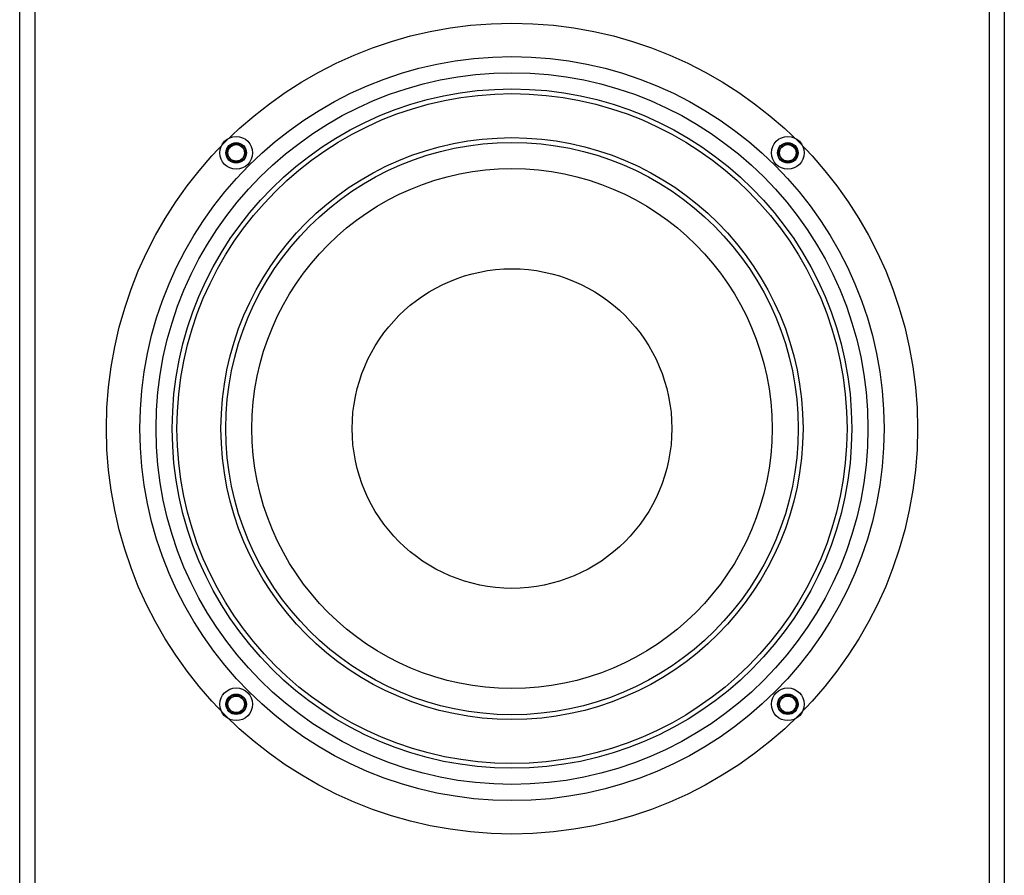
# Model space of a CAD drawing. Units: inches. Extents: x 0 to 351, y 0 to 220.
# Drawn here: x 24 to 32, y 124 to 131 of the extents above; entities that cross this region are included whole.
import ezdxf

# ---------------------------------------------------------------- set-up
doc = ezdxf.new("R2010")
doc.units = ezdxf.units.IN
doc.header["$MEASUREMENT"] = 0
for name, color, linetype in [('HOUSING', 7, 'Continuous'), ('SCREW', 253, 'Continuous'), ('WOOFER', 6, 'Continuous')]:
    doc.layers.add(name, color=color, linetype=linetype)

# ---------------------------------------------------------------- blocks, each defined once
blk = doc.blocks.new('DRV.6.5.004')
at = {"layer": 'WOOFER'}
for centre, radius in [((0, 0), 3.3465), ((0, 0), 3.0709), ((0, 0), 2.8037), ((0, 0), 2.7646), ((0, 0), 2.4014), ((0, 0), 2.3622), ((-2.2758, 2.2758), 0.0846), ((2.2758, 2.2758), 0.0846), ((0, 0), 2.1457), ((0, 0), 1.3189), ((-2.2758, -2.2758), 0.0846), ((2.2758, -2.2758), 0.0846)]:
    blk.add_circle(centre, radius, dxfattribs=at)
blk = doc.blocks.new('8-32 SOCKET CAP')
at = {"layer": 'SCREW'}
for radius in [0.135, 0.0812]:
    blk.add_circle((0, 0), radius, dxfattribs=at)
for points, knots in [([(-0.0406, 0.0703), (-0.0438, 0.0648), (-0.047, 0.0592), (-0.052, 0.0505), (-0.0538, 0.0475), (-0.0572, 0.0415), (-0.059, 0.0384), (-0.0644, 0.0291), (-0.0678, 0.0231), (-0.0747, 0.0112), (-0.078, 0.0055), (-0.0812, 0)], [0, 0, 0, 0, 0.25, 0.25, 0.375, 0.375, 0.5, 0.5, 0.75, 0.75, 1, 1, 1, 1]), ([(-0.0812, 0), (-0.078, -0.0055), (-0.0748, -0.0111), (-0.0697, -0.0198), (-0.068, -0.0228), (-0.0645, -0.0288), (-0.0627, -0.032), (-0.0574, -0.0412), (-0.0539, -0.0472), (-0.0471, -0.0591), (-0.0438, -0.0648), (-0.0406, -0.0703)], [0, 0, 0, 0, 0.25, 0.25, 0.375, 0.375, 0.5, 0.5, 0.75, 0.75, 1, 1, 1, 1]), ([(0.0406, 0.0703), (0.0343, 0.0703), (0.0277, 0.0703), (0.0141, 0.0703), (0.0071, 0.0703), (-0.0072, 0.0703), (-0.0141, 0.0703), (-0.0277, 0.0703), (-0.0343, 0.0703), (-0.0406, 0.0703)], [0, 0, 0, 0, 0.25, 0.25, 0.5, 0.5, 0.75, 0.75, 1, 1, 1, 1]), ([(0.0812, 0), (0.078, 0.0055), (0.0748, 0.0111), (0.0697, 0.0198), (0.068, 0.0228), (0.0645, 0.0288), (0.0627, 0.032), (0.0574, 0.0412), (0.0539, 0.0472), (0.0471, 0.0591), (0.0438, 0.0648), (0.0406, 0.0703)], [0, 0, 0, 0, 0.25, 0.25, 0.375, 0.375, 0.5, 0.5, 0.75, 0.75, 1, 1, 1, 1]), ([(0.0406, -0.0703), (0.0438, -0.0648), (0.047, -0.0592), (0.052, -0.0505), (0.0538, -0.0475), (0.0572, -0.0415), (0.059, -0.0384), (0.0644, -0.0291), (0.0678, -0.0231), (0.0747, -0.0112), (0.078, -0.0055), (0.0812, 0)], [0, 0, 0, 0, 0.25, 0.25, 0.375, 0.375, 0.5, 0.5, 0.75, 0.75, 1, 1, 1, 1]), ([(0.0406, -0.0703), (0.0343, -0.0703), (0.0277, -0.0703), (0.0141, -0.0703), (0.0071, -0.0703), (-0.0072, -0.0703), (-0.0141, -0.0703), (-0.0277, -0.0703), (-0.0343, -0.0703), (-0.0406, -0.0703)], [0, 0, 0, 0, 0.25, 0.25, 0.5, 0.5, 0.75, 0.75, 1, 1, 1, 1])]:
    blk.add_open_spline(points, degree=3, knots=knots, dxfattribs=at)

msp = doc.modelspace()

# ---------------------------------------------------------------- linework, layer by layer
at = {"layer": 'HOUSING'}
for p, q in [((23.6638, 137.2424), (23.6638, 110.9924)), ((31.5388, 137.2424), (31.5388, 110.9924))]:
    msp.add_line(p, q, dxfattribs=at)
msp.add_lwpolyline([(23.5388, 110.9924), (23.5388, 137.2424), (31.6638, 137.2424), (31.6638, 110.9924)], close=True, dxfattribs=at)
for centre, radius in [((27.6013, 127.7424), 2.9375), ((25.3255, 130.0183), 0.068), ((29.8771, 130.0183), 0.068), ((25.3255, 125.4666), 0.068), ((29.8771, 125.4666), 0.068)]:
    msp.add_circle(centre, radius, dxfattribs=at)

# ---------------------------------------------------------------- block references
at = {"layer": 'SCREW'}
for p in [(25.3255, 130.0183), (29.8771, 130.0183), (25.3255, 125.4666), (29.8771, 125.4666)]:
    msp.add_blockref('8-32 SOCKET CAP', p, dxfattribs=at)
at = {"layer": 'WOOFER'}
msp.add_blockref('DRV.6.5.004', (27.6013, 127.7424), dxfattribs=at)

doc.saveas('drawing.dxf')
